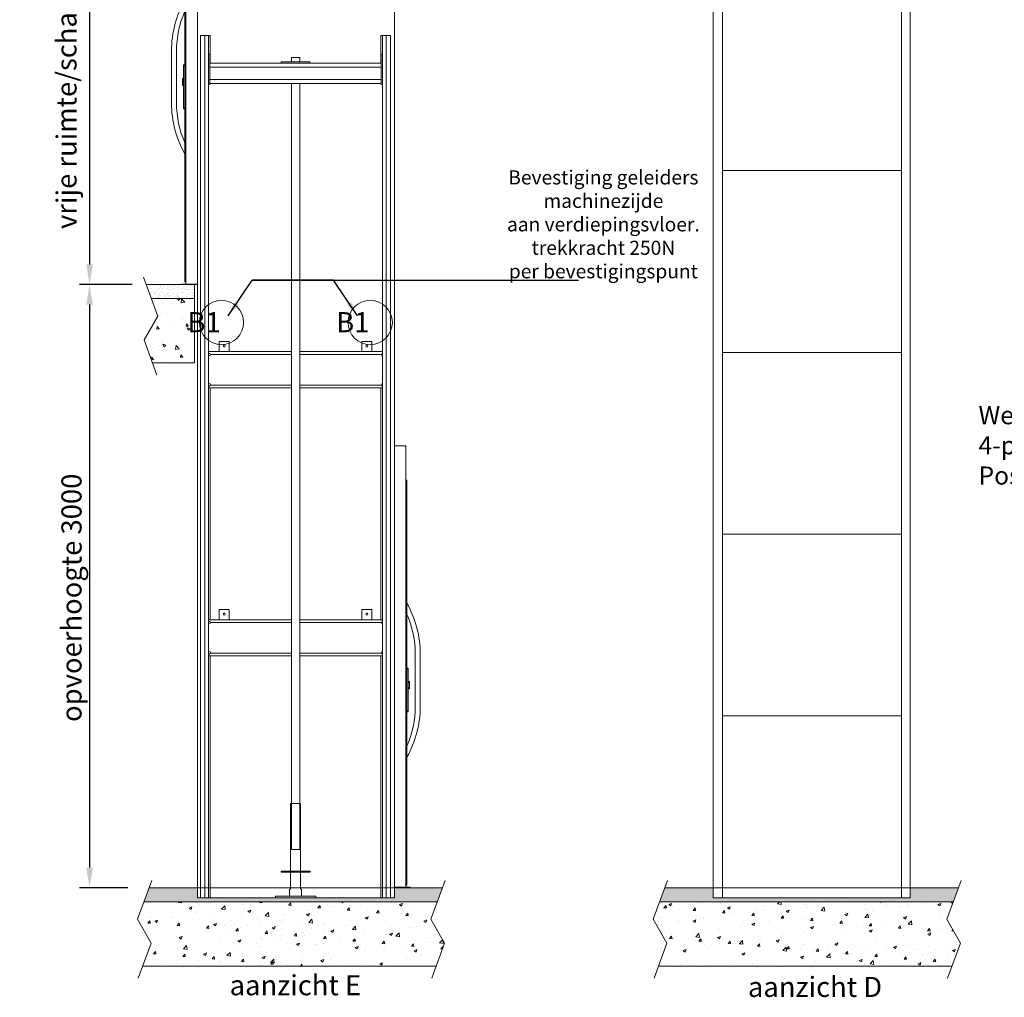
# Model space of a CAD drawing. Units: millimetres. Extents: x -13780 to 62911, y -6382 to 17673.
# Drawn here: x 754 to 5651, y -6355 to -1494 of the extents above; entities that cross this region are included whole.
import ezdxf

# ---------------------------------------------------------------- set-up
doc = ezdxf.new("R2010")
doc.units = ezdxf.units.MM
for name, color, linetype, lineweight in [('Geel', 2, 'Continuous', 9), ('Groen', 3, 'Continuous', 15), ('Lichtblauw', 4, 'Continuous', 13), ('Lichtgrijs - Accering', 9, 'Continuous', 5), ('Rood', 1, 'Continuous', 18)]:
    doc.layers.add(name, color=color, linetype=linetype, lineweight=lineweight)
doc.styles.get("Standard").update_dxf_attribs({"font": 'arial.ttf'})
doc.dimstyles.new('ISO-25', dxfattribs={"dimtxt": 2.5, "dimasz": 2.5, "dimexe": 1.25, "dimexo": 0.625, "dimtad": 1, "dimtxsty": 'Standard', "dimcen": 2.5, "dimadec": 0, "dimazin": 0, "dimtfac": 1, "dimtmove": 0, "dimatfit": 3, "dimfxl": 1, "dimarcsym": 0})

# ---------------------------------------------------------------- blocks, each defined once
blk = doc.blocks.new('LD_20180420141650_000000A5')
for p, q in [((0, 85.5), (-7.5, 85.5)), ((-7.5, 85.5), (-7.5, 85.4)), ((0, 85.4), (-7.5, 85.4)), ((-7.5, 85.4), (-7.5, 85)), ((-7.5, 85.4), (0, 85.4)), ((0, 85), (-7.5, 85)), ((-7.5, 85), (-7.5, 84.4)), ((-7.5, 85), (0, 85)), ((0, 84.4), (-7.5, 84.4)), ((-7.5, 84.4), (-7.5, 83.6)), ((-7.5, 84.4), (0, 84.4)), ((0, 83.6), (-7.5, 83.6)), ((-7.5, 83.6), (-7.5, 82.6)), ((-7.5, 83.6), (0, 83.6)), ((0, 82.6), (-7.5, 82.6)), ((-7.5, 82.6), (-7.5, 81.6)), ((-7.5, 82.6), (0, 82.6)), ((0, 81.6), (-7.5, 81.6)), ((-7.5, 81.6), (-7.5, 80.5)), ((-7.5, 81.6), (0, 81.6)), ((0, 80.5), (-7.5, 80.5)), ((-7.5, 80.5), (-7.5, -127.9)), ((-7.5, 80.5), (0, 80.5)), ((0, 85.4), (0, 85.5)), ((0, 85), (0, 85.4)), ((0, 84.4), (0, 85)), ((0, 83.6), (0, 84.4)), ((0, 82.6), (0, 83.6)), ((0, 81.6), (0, 82.6)), ((0, 80.5), (0, 81.6)), ((0, -127.9), (0, 80.5)), ((-7.5, 18), (-12.7, 18)), ((-12.7, 18), (-12.7, 17.9)), ((-7.5, 17.9), (-12.7, 17.9)), ((-12.7, 17.9), (-12.7, 17.5)), ((-12.7, 17.9), (-7.5, 17.9)), ((-7.5, 17.5), (-12.7, 17.5)), ((-12.7, 17.5), (-12.7, 16.9)), ((-12.7, 17.5), (-7.5, 17.5)), ((-7.5, 16.9), (-12.7, 16.9)), ((-12.7, 16.9), (-12.7, 16.1)), ((-12.7, 16.9), (-7.5, 16.9)), ((-7.5, 16.1), (-12.7, 16.1)), ((-12.7, 16.1), (-12.7, 15.2)), ((-12.7, 16.1), (-7.5, 16.1)), ((-7.5, 15.2), (-12.7, 15.2)), ((-12.7, 15.2), (-12.7, 14.1)), ((-12.7, 15.2), (-7.5, 15.2)), ((-12.7, 14.9), (-12.7, 15)), ((-12.7, 15), (-12.7, 15)), ((-12.7, 15), (-12.7, 14.9)), ((-12.7, 14.5), (-12.7, 14.9)), ((-12.7, 14.9), (-12.7, 14.9)), ((-12.7, 14.9), (-12.7, 14.5)), ((-12.7, 14.9), (-12.7, 14.9)), ((-12.7, 13.9), (-12.7, 14.5)), ((-12.7, 14.5), (-12.7, 14.5)), ((-12.7, 14.5), (-12.7, 13.9)), ((-12.7, 14.5), (-12.7, 14.5)), ((-12.7, 14.4), (-12.7, 14.5)), ((-12.7, 14.5), (-12.7, 14.5)), ((-12.7, 14.5), (-12.7, 14.4)), ((-12.7, 14), (-12.7, 14.4)), ((-12.7, 14.4), (-12.7, 14.4)), ((-12.7, 14.4), (-12.7, 14)), ((-12.7, 14.4), (-12.7, 14.4)), ((-7.5, 14.1), (-12.7, 14.1)), ((-12.7, 14.1), (-12.7, 13)), ((-12.7, 14.1), (-7.5, 14.1)), ((-12.7, 13.4), (-12.7, 14)), ((-12.7, 14), (-12.7, 14)), ((-12.7, 14), (-12.7, 13.4)), ((-12.7, 14), (-12.7, 14)), ((-12.7, 13.1), (-12.7, 13.9)), ((-12.7, 13.9), (-12.7, 13.9)), ((-12.7, 13.9), (-12.7, 13.1)), ((-12.7, 13.9), (-12.7, 13.9)), ((-12.7, 12.6), (-12.7, 13.4)), ((-12.7, 13.4), (-12.7, 13.4)), ((-12.7, 13.4), (-12.7, 12.6)), ((-12.7, 13.4), (-12.7, 13.4)), ((-12.7, 12.2), (-12.7, 13.1)), ((-12.7, 13.1), (-12.7, 13.1)), ((-12.7, 13.1), (-12.7, 12.2)), ((-12.7, 13.1), (-12.7, 13.1)), ((-7.5, 13), (-12.7, 13)), ((-12.7, 13), (-12.7, -13)), ((-12.7, 13), (-7.5, 13)), ((-12.7, 11.7), (-12.7, 12.6)), ((-12.7, 12.6), (-12.7, 12.6)), ((-12.7, 12.6), (-12.7, 11.7)), ((-12.7, 12.6), (-12.7, 12.6)), ((-12.7, 11.1), (-12.7, 12.2)), ((-12.7, 12.2), (-12.7, 12.2)), ((-12.7, 12.2), (-12.7, 11.1)), ((-12.7, 12.2), (-12.7, 12.2)), ((-12.7, 10.6), (-12.7, 11.7)), ((-12.7, 11.7), (-12.7, 11.7)), ((-12.7, 11.7), (-12.7, 10.6)), ((-12.7, 11.7), (-12.7, 11.7)), ((-12.7, 10), (-12.7, 11.1)), ((-12.7, 11.1), (-12.7, 11.1)), ((-12.7, 11.1), (-12.7, 10)), ((-12.7, 11.1), (-12.7, 11.1)), ((-12.7, 9.5), (-12.7, 10.6)), ((-12.7, 10.6), (-12.7, 10.6)), ((-12.7, 10.6), (-12.7, 9.5)), ((-12.7, 10.6), (-12.7, 10.6)), ((-12.7, -10), (-12.7, 10)), ((-12.7, 10), (-12.7, 10)), ((-12.7, 10), (-12.7, -10)), ((-12.7, 10), (-12.7, 10)), ((-12.7, -9.5), (-12.7, 9.5)), ((-12.7, 9.5), (-12.7, 9.5)), ((-12.7, 9.5), (-12.7, -9.5)), ((-12.7, 9.5), (-12.7, 9.5)), ((-7.5, 17.9), (-7.5, 18)), ((-7.5, 17.5), (-7.5, 17.9)), ((-7.5, 16.9), (-7.5, 17.5)), ((-7.5, 16.1), (-7.5, 16.9)), ((-7.5, 15.2), (-7.5, 16.1)), ((-7.5, 14.1), (-7.5, 15.2)), ((-7.5, 13), (-7.5, 14.1)), ((-7.5, -13), (-7.5, 13)), ((-12.7, -9.5), (-12.7, -9.5)), ((-12.7, -10.6), (-12.7, -9.5)), ((-12.7, -9.5), (-12.7, -9.5)), ((-12.7, -9.5), (-12.7, -10.6)), ((-12.7, -10), (-12.7, -10)), ((-12.7, -11.1), (-12.7, -10)), ((-12.7, -10), (-12.7, -10)), ((-12.7, -10), (-12.7, -11.1)), ((-12.7, -11.7), (-12.7, -10.6)), ((-12.7, -10.6), (-12.7, -10.6)), ((-12.7, -10.6), (-12.7, -11.7)), ((-12.7, -10.6), (-12.7, -10.6)), ((-12.7, -12.2), (-12.7, -11.1)), ((-12.7, -11.1), (-12.7, -11.1)), ((-12.7, -11.1), (-12.7, -12.2)), ((-12.7, -11.1), (-12.7, -11.1)), ((-12.7, -12.6), (-12.7, -11.7)), ((-12.7, -11.7), (-12.7, -11.7)), ((-12.7, -11.7), (-12.7, -12.6)), ((-12.7, -11.7), (-12.7, -11.7)), ((-12.7, -13.1), (-12.7, -12.2)), ((-12.7, -12.2), (-12.7, -12.2)), ((-12.7, -12.2), (-12.7, -13.1)), ((-12.7, -12.2), (-12.7, -12.2)), ((-12.7, -13.4), (-12.7, -12.6)), ((-12.7, -12.6), (-12.7, -12.6)), ((-12.7, -12.6), (-12.7, -13.4)), ((-12.7, -12.6), (-12.7, -12.6)), ((-12.7, -13), (-7.5, -13)), ((-7.5, -13), (-12.7, -13)), ((-12.7, -13), (-12.7, -14.1)), ((-12.7, -13.9), (-12.7, -13.1)), ((-12.7, -13.1), (-12.7, -13.1)), ((-12.7, -13.1), (-12.7, -13.9)), ((-12.7, -13.1), (-12.7, -13.1)), ((-12.7, -14), (-12.7, -13.4)), ((-12.7, -13.4), (-12.7, -13.4)), ((-12.7, -13.4), (-12.7, -14)), ((-12.7, -13.4), (-12.7, -13.4)), ((-12.7, -14.5), (-12.7, -13.9)), ((-12.7, -13.9), (-12.7, -13.9)), ((-12.7, -13.9), (-12.7, -14.5)), ((-12.7, -13.9), (-12.7, -13.9)), ((-12.7, -14.4), (-12.7, -14)), ((-12.7, -14), (-12.7, -14)), ((-12.7, -14), (-12.7, -14.4)), ((-12.7, -14), (-12.7, -14)), ((-7.5, -14.1), (-12.7, -14.1)), ((-12.7, -14.1), (-12.7, -15.2)), ((-12.7, -14.1), (-7.5, -14.1)), ((-12.7, -14.5), (-12.7, -14.4)), ((-12.7, -14.4), (-12.7, -14.4)), ((-12.7, -14.4), (-12.7, -14.5)), ((-12.7, -14.4), (-12.7, -14.4)), ((-12.7, -14.9), (-12.7, -14.5)), ((-12.7, -14.5), (-12.7, -14.5)), ((-12.7, -14.5), (-12.7, -14.9)), ((-12.7, -14.5), (-12.7, -14.5)), ((-12.7, -14.5), (-12.7, -14.5)), ((-12.7, -15), (-12.7, -14.9)), ((-12.7, -14.9), (-12.7, -14.9)), ((-12.7, -14.9), (-12.7, -15)), ((-12.7, -14.9), (-12.7, -14.9)), ((-12.7, -15), (-12.7, -15)), ((-7.5, -15.2), (-12.7, -15.2)), ((-12.7, -15.2), (-12.7, -16.1)), ((-12.7, -15.2), (-7.5, -15.2)), ((-7.5, -16.1), (-12.7, -16.1)), ((-12.7, -16.1), (-12.7, -16.9)), ((-12.7, -16.1), (-7.5, -16.1)), ((-7.5, -16.9), (-12.7, -16.9)), ((-12.7, -16.9), (-12.7, -17.5)), ((-12.7, -16.9), (-7.5, -16.9)), ((-7.5, -17.5), (-12.7, -17.5)), ((-12.7, -17.5), (-12.7, -17.9)), ((-12.7, -17.5), (-7.5, -17.5)), ((-7.5, -17.9), (-12.7, -17.9)), ((-12.7, -17.9), (-12.7, -18)), ((-12.7, -17.9), (-7.5, -17.9)), ((-12.7, -18), (-7.5, -18)), ((-7.5, -14.1), (-7.5, -13)), ((-7.5, -15.2), (-7.5, -14.1)), ((-7.5, -16.1), (-7.5, -15.2)), ((-7.5, -16.9), (-7.5, -16.1)), ((-7.5, -17.5), (-7.5, -16.9)), ((-7.5, -17.9), (-7.5, -17.5)), ((-7.5, -18), (-7.5, -17.9)), ((-7.5, -127.9), (0, -127.9)), ((0, -127.9), (-7.5, -127.9)), ((-7.5, -127.9), (-7.5, -129)), ((0, -129), (-7.5, -129)), ((-7.5, -129), (-7.5, -130)), ((-7.5, -129), (0, -129)), ((0, -130), (-7.5, -130)), ((-7.5, -130), (-7.5, -131)), ((-7.5, -130), (0, -130)), ((0, -131), (-7.5, -131)), ((-7.5, -131), (-7.5, -131.8)), ((-7.5, -131), (0, -131)), ((0, -131.8), (-7.5, -131.8)), ((-7.5, -131.8), (-7.5, -132.4)), ((-7.5, -131.8), (0, -131.8)), ((0, -132.4), (-7.5, -132.4)), ((-7.5, -132.4), (-7.5, -132.7)), ((-7.5, -132.4), (0, -132.4)), ((0, -132.7), (-7.5, -132.7)), ((-7.5, -132.7), (-7.5, -132.9)), ((-7.5, -132.7), (0, -132.7)), ((-7.5, -132.9), (0, -132.9)), ((0, -129), (0, -127.9)), ((0, -130), (0, -129)), ((0, -131), (0, -130)), ((0, -131.8), (0, -131)), ((0, -132.4), (0, -131.8)), ((0, -132.7), (0, -132.4)), ((0, -132.9), (0, -132.7))]:
    blk.add_line(p, q)
blk = doc.blocks.new('z.a.z. deur')
at = {"layer": 'Lichtgrijs - Accering'}
for p, q in [((3436.9, 4036.2), (3382.9, 4036.2)), ((3382.9, 1838), (3382.9, 4036.2)), ((3382.9, 4035), (3437.4, 4035)), ((3438.9, 4036.2), (3436.9, 4036.2)), ((3436.9, 4036.2), (3436.9, 4035)), ((3437.4, 4032.5), (3437.4, 4035)), ((3437.4, 4035), (3438.9, 4035)), ((3439.9, 4032.5), (3437.4, 4032.5)), ((3438.9, 4035), (3438.9, 4036.2)), ((3439.9, 1840), (3439.9, 4032.5)), ((3444.6, 3865.5), (3441.6, 3865.5)), ((3441.6, 3865.5), (3441.6, 1850.5)), ((3444.6, 1850.5), (3444.6, 3865.5)), ((3486.7, 2740), (3486.7, 3000)), ((3511.7, 2740), (3511.7, 3000)), ((3461.9, 1840), (3382.9, 1840)), ((3382.9, 1840), (3437.4, 1840)), ((3439.9, 1840), (3382.9, 1840)), ((3461.9, 1838), (3382.9, 1838)), ((3441.6, 1850.5), (3444.6, 1850.5)), ((3461.9, 1838), (3461.9, 1840))]:
    blk.add_line(p, q, dxfattribs=at)
for centre, radius, start, end in [((3437.4, 4032.5), 2.5, 0, 90), ((3437.4, 4032.5), 1.25, 0, 90), ((2999.2, 3000), 512.5, 0, 29.6556), ((2999.2, 3000), 487.5, 0, 23.9951), ((2999.2, 2740), 512.5, 330.3444, 0), ((2999.2, 2740), 487.5, 336.0049, 0)]:
    blk.add_arc(centre, radius, start, end, dxfattribs=at)
for points in [[(3450.5, 3207.3), (3450.5, 3207.3), (3450.5, 3207.3), (3450.5, 3207.3)], [(3450.5, 2532.7), (3450.5, 2532.7), (3450.5, 2532.7), (3450.5, 2532.7)]]:
    blk.add_open_spline(points, degree=3, dxfattribs=at)
at = {"layer": 'Lichtgrijs - Accering', "xscale": -1}
blk.add_blockref('LD_20180420141650_000000A5', (3444.6, 2844.8), dxfattribs=at)
blk = doc.blocks.new('*D55')
at = {"layer": 'Defpoints', "color": 0, "transparency": 16777216}
for p in [(1387.6, -2810.4), (1101.5, -5810.4), (1367.4, -5810.4)]:
    blk.add_point(p, dxfattribs=at)
at = {"layer": 'Rood', "color": 0, "lineweight": -2, "transparency": 16777216}
for p, q in [((1312.6, -2810.4), (1051.5, -2810.4)), ((1101.5, -2910.4), (1101.5, -5710.4)), ((1292.4, -5810.4), (1051.5, -5810.4))]:
    blk.add_line(p, q, dxfattribs=at)
at = {"layer": 'Rood', "color": 0, "transparency": 16777216}
for points in [[(1084.8, -2910.4), (1118.2, -2910.4), (1101.5, -2810.4)], [(1084.8, -5710.4), (1118.2, -5710.4), (1101.5, -5810.4)]]:
    blk.add_solid(points, dxfattribs=at)
at = {"layer": 'Rood', "color": 0, "transparency": 16777216, "insert": (1011.5, -4368.6), "char_height": 100, "attachment_point": 5, "rotation": 90}
blk.add_mtext('{\\fISOCPEUR|b0|i0|c0|p34;\\C2;opvoerhoogte 3000}', dxfattribs=at)
blk = doc.blocks.new('*D56')
at = {"layer": 'Defpoints', "color": 0, "transparency": 16777216}
for p in [(1637.6, -510.4), (1101.5, -2810.4), (1382.6, -2810.4)]:
    blk.add_point(p, dxfattribs=at)
at = {"layer": 'Rood', "color": 0, "lineweight": -2, "transparency": 16777216}
for p, q in [((1562.6, -510.4), (1051.5, -510.4)), ((1101.5, -610.4), (1101.5, -2710.4)), ((1307.6, -2810.4), (1051.5, -2810.4))]:
    blk.add_line(p, q, dxfattribs=at)
at = {"layer": 'Rood', "color": 0, "transparency": 16777216}
for points in [[(1084.8, -610.4), (1118.2, -610.4), (1101.5, -510.4)], [(1084.8, -2710.4), (1118.2, -2710.4), (1101.5, -2810.4)]]:
    blk.add_solid(points, dxfattribs=at)
at = {"layer": 'Rood', "color": 0, "transparency": 16777216, "insert": (986.5, -1605.3), "char_height": 100, "attachment_point": 5, "rotation": 90}
blk.add_mtext('{\\fISOCPEUR|b0|i0|c0|p34;\\C2;vrije ruimte/schachtkop 2300}', dxfattribs=at)
blk = doc.blocks.new('verd vloer links')
at = {"layer": 'Lichtgrijs - Accering'}
h = blk.add_hatch(dxfattribs=at)
h.set_pattern_fill('AR-SAND', color=256, scale=1.5)
h.paths.add_polyline_path([(2756.5, 4265.7), (2532.5, 4265.7), (2532.5, 4264.7), (2531.3, 4264.7), (2516.5, 4265.3), (2516.5, 4195.7), (2730.7, 4195.7)])
h = blk.add_hatch(dxfattribs=at)
h.set_pattern_fill('AR-SAND', color=256, scale=0.7)
h.paths.add_polyline_path([(2756.5, 4265.7), (2516.5, 4265.7), (2516.5, 4195.7), (2730.7, 4195.7)])
h = blk.add_hatch(dxfattribs=at)
h.set_pattern_fill('AR-CONC', color=256, scale=0.8)
h.paths.add_polyline_path([(2698.5, 4108.4), (2730.7, 4195.7), (2516.5, 4195.7), (2516.5, 3875.7), (2724.4, 3875.7), (2766, 3990.3)])
for p, q in [((2516.5, 4265.7), (2756.5, 4265.7)), ((2516.5, 4265.7), (2516.5, 3875.7)), ((2698.5, 4108.4), (2769.9, 4301.9)), ((2516.5, 4195.7), (2730.7, 4195.7)), ((2766, 3990.3), (2698.5, 4108.4)), ((2702.4, 3815), (2766, 3990.3)), ((2724.4, 3875.7), (2516.5, 3875.7))]:
    blk.add_line(p, q, dxfattribs=at)
blk = doc.blocks.new('bg vloer lange zijde')
at = {"layer": 'Lichtgrijs - Accering'}
h = blk.add_hatch(dxfattribs=at)
h.set_pattern_fill('AR-SAND', color=256, scale=0.7)
h.paths.add_polyline_path([(11448.5, 1265.7), (11448.5, 1215.7), (10468.5, 1215.7), (10468.5, 1265.7), (10228.5, 1265.7), (10202.7, 1195.7), (11662.7, 1195.7), (11688.5, 1265.7)])
h = blk.add_hatch(dxfattribs=at)
h.set_pattern_fill('AR-CONC', color=256, scale=0.8)
h.paths.add_polyline_path([(10202.7, 1195.7), (10170.4, 1108.4), (10238, 990.3), (10196.4, 875.7), (11656.4, 875.7), (11698, 990.3), (11630.4, 1108.4), (11662.7, 1195.7)])
for p, q in [((10170.4, 1108.4), (10241.9, 1301.9)), ((11630.4, 1108.4), (11701.9, 1301.9)), ((10228.5, 1265.7), (11688.5, 1265.7)), ((10202.7, 1195.7), (11662.7, 1195.7)), ((10238, 990.3), (10170.4, 1108.4)), ((11698, 990.3), (11630.4, 1108.4)), ((10174.3, 815), (10238, 990.3)), ((11634.3, 815), (11698, 990.3)), ((11656.4, 875.7), (10196.4, 875.7))]:
    blk.add_line(p, q, dxfattribs=at)
blk = doc.blocks.new('koppelplaat deel')
at = {"layer": 'Geel'}
for p, q in [((1371.9, 3937.7), (1371.9, 3981.7)), ((1371.9, 3981.7), (1421.9, 3981.7)), ((1421.9, 3981.7), (1421.9, 3937.7)), ((2081.9, 3937.7), (2081.9, 3981.7)), ((2081.9, 3981.7), (2131.9, 3981.7)), ((2131.9, 3981.7), (2131.9, 3937.7)), ((1318.9, 3931.7), (1371.9, 3931.7)), ((1371.9, 3934.7), (1371.9, 3937.7)), ((1371.9, 3931.7), (1371.9, 3934.7)), ((1371.9, 3931.7), (1421.9, 3931.7)), ((1421.9, 3934.7), (1421.9, 3937.7)), ((1421.9, 3931.7), (1421.9, 3934.7)), ((1421.9, 3931.7), (1731.9, 3931.7)), ((1772.9, 3931.7), (2081.9, 3931.7)), ((2081.9, 3934.7), (2081.9, 3937.7)), ((2081.9, 3931.7), (2081.9, 3934.7)), ((2081.9, 3931.7), (2131.9, 3931.7)), ((2131.9, 3934.7), (2131.9, 3937.7)), ((2131.9, 3931.7), (2131.9, 3934.7)), ((2131.9, 3931.7), (2184.9, 3931.7)), ((1731.9, 3917.7), (1328.8, 3917.7)), ((2180, 3917.7), (1772.9, 3917.7)), ((1731.9, 3751.7), (1318.9, 3751.7)), ((1327.4, 2598.7), (1327.4, 3751.7)), ((1328.8, 3765.7), (1731.9, 3765.7)), ((1772.9, 3765.7), (2180, 3765.7)), ((2184.9, 3751.7), (1772.9, 3751.7)), ((2176.4, 3751.7), (2176.4, 2598.7))]:
    blk.add_line(p, q, dxfattribs=at)
blk.add_circle((2106.9, 3959.7), 5, dxfattribs=at)
for centre, radius, start, end in [((1322.4, 3916.7), 6.5, 8.8499, 122.579), ((1322.4, 3916.7), 6.43, 237.0248, 122.9752), ((2186.4, 3916.7), 6.5, 103.3424, 171.1501), ((2186.4, 3916.7), 5.5, 105.8266, 254.1734), ((1322.4, 3766.7), 6.43, 237.0248, 122.9752), ((2186.4, 3766.7), 6.43, 103.4891, 256.5109), ((1322.4, 3766.7), 6.5, 237.421, 351.1501), ((2186.4, 3766.7), 6.5, 188.8499, 256.6576)]:
    blk.add_arc(centre, radius, start, end, dxfattribs=at)
blk = doc.blocks.new('spindelbuis')
at = {"layer": 'Lichtgrijs - Accering'}
for p, q in [((-23898.1, 10387.3), (-23898.1, 10722.3)), ((-23898.1, 10722.3), (-23848.1, 10722.3)), ((-23848.1, 10722.3), (-23848.1, 10387.3)), ((-23898.1, 10297.3), (-23898.1, 10381.3)), ((-23848.1, 10381.3), (-23848.1, 10297.3)), ((-23903.1, 10262.3), (-23903.1, 10297.3)), ((-23903.1, 10297.3), (-23898.1, 10297.3)), ((-23843.1, 10297.3), (-23848.1, 10297.3)), ((-23843.1, 10262.3), (-23843.1, 10297.3))]:
    blk.add_line(p, q, dxfattribs=at)
for points in [[(-23945.6, 10381.3), (-23800.6, 10381.3), (-23800.6, 10387.3), (-23945.6, 10387.3)], [(-23773.1, 10262.3), (-23773.1, 10254.3), (-23973.1, 10254.3), (-23973.1, 10262.3)]]:
    blk.add_lwpolyline(points, close=True, dxfattribs=at)

msp = doc.modelspace()

# ---------------------------------------------------------------- linework, layer by layer
at = {"layer": 'Geel'}
for p, q in [((4249.948, -510.385), (4249.948, -5860.385)), ((5139.948, -510.385), (5139.948, -5860.385)), ((1652.619, -5860.385), (1652.619, -1572.385)), ((1674.619, -5860.385), (1674.619, -1572.385)), ((1692.619, -4624.385), (1692.619, -1572.385)), ((1701.119, -1710.385), (1701.119, -1572.385)), ((2550.119, -1572.385), (2550.119, -1710.385)), ((2558.619, -1572.385), (2558.619, -4625.385)), ((2576.619, -1572.385), (2576.619, -5860.385)), ((2598.619, -1572.385), (2598.619, -5860.385)), ((1693.619, -1665.385), (1699.619, -1665.385)), ((1693.619, -1665.385), (1693.619, -1815.385)), ((1699.619, -1815.385), (1699.619, -1665.385)), ((1699.619, -1710.385), (2055.119, -1710.385)), ((2197.119, -1702.385), (2055.119, -1702.385)), ((2055.119, -1710.385), (2055.119, -1702.385)), ((2055.119, -1710.385), (2197.119, -1710.385)), ((2105.619, -1682.385), (2146.619, -1682.385)), ((2105.619, -1682.385), (2105.619, -1702.385)), ((2146.619, -1682.385), (2146.619, -1702.385)), ((2197.119, -1710.385), (2197.119, -1702.385)), ((2197.119, -1710.385), (2552.619, -1710.385)), ((2552.619, -1665.385), (2558.619, -1665.385)), ((2552.619, -1665.385), (2552.619, -1815.385)), ((2552.619, -1730.385), (1699.619, -1730.385)), ((1699.619, -1790.385), (2552.619, -1790.385)), ((2552.619, -1810.385), (1699.619, -1810.385)), ((2105.619, -1810.385), (2105.619, -5620.385)), ((2146.619, -1810.385), (2146.619, -5620.385)), ((1693.619, -1815.385), (1699.619, -1815.385)), ((2552.619, -1815.385), (2558.619, -1815.385)), ((1745.619, -4471.385), (1745.619, -4427.385)), ((1745.619, -4427.385), (1795.619, -4427.385)), ((1795.619, -4427.385), (1795.619, -4471.385)), ((2455.619, -4471.385), (2455.619, -4427.385)), ((2455.619, -4427.385), (2505.619, -4427.385)), ((2505.619, -4427.385), (2505.619, -4471.385)), ((1692.619, -4477.385), (1745.619, -4477.385)), ((2105.619, -4491.385), (1702.542, -4491.385)), ((1745.619, -4474.385), (1745.619, -4471.385)), ((1745.619, -4477.385), (1745.619, -4474.385)), ((1745.619, -4477.385), (1795.619, -4477.385)), ((1795.619, -4474.385), (1795.619, -4471.385)), ((1795.619, -4477.385), (1795.619, -4474.385)), ((1795.619, -4477.385), (2105.619, -4477.385)), ((2146.619, -4477.385), (2455.619, -4477.385)), ((2553.697, -4491.385), (2146.619, -4491.385)), ((2455.619, -4474.385), (2455.619, -4471.385)), ((2455.619, -4477.385), (2455.619, -4474.385)), ((2455.619, -4477.385), (2505.619, -4477.385)), ((2505.619, -4474.385), (2505.619, -4471.385)), ((2505.619, -4477.385), (2505.619, -4474.385)), ((2505.619, -4477.385), (2558.619, -4477.385)), ((2558.619, -4675.385), (2558.619, -4525.385)), ((1692.619, -5860.385), (1692.619, -4624.385)), ((1702.542, -4643.385), (2105.619, -4643.385)), ((2146.619, -4643.385), (2553.697, -4643.385)), ((2105.619, -4657.385), (1692.619, -4657.385)), ((1701.119, -5860.385), (1701.119, -4657.385)), ((2558.619, -4657.385), (2146.619, -4657.385)), ((2550.119, -4657.385), (2550.119, -5860.385)), ((2558.619, -4675.385), (2558.619, -5860.385)), ((2105.619, -5620.385), (2146.619, -5620.385))]:
    msp.add_line(p, q, dxfattribs=at)
for centre in [(1770.619, -3116.385), (1770.619, -4449.385), (2480.619, -4449.385)]:
    msp.add_circle(centre, 5, dxfattribs=at)
for centre, radius, start, end in [((1696.119, -4492.385), 6.5, 8.849883, 122.57897), ((1696.119, -4492.385), 6.431, 237.024824, 122.975176), ((2560.119, -4492.385), 6.5, 103.342364, 171.150117), ((2560.119, -4492.385), 5.5, 105.82662, 254.17338), ((1696.119, -4642.385), 6.431, 237.024824, 122.975176), ((1696.119, -4642.385), 6.5, 237.42103, 351.150117), ((2560.119, -4642.385), 6.431, 103.489136, 256.510864), ((2560.119, -4642.385), 6.5, 188.849883, 256.657636)]:
    msp.add_arc(centre, radius, start, end, dxfattribs=at)
at = {"layer": 'Groen'}
for p, q in [((1652.619, -1572.385), (1658.619, -1572.385)), ((1672.869, -1572.385), (1658.619, -1572.385)), ((1672.869, -1572.385), (1674.619, -1572.385)), ((1684.567, -1572.385), (1674.619, -1572.385)), ((1684.567, -1572.385), (1692.619, -1572.385)), ((1699.369, -1572.385), (1692.619, -1572.385)), ((1699.369, -1572.385), (1701.119, -1572.385)), ((2550.119, -1572.385), (2551.869, -1572.385)), ((2558.619, -1572.385), (2551.869, -1572.385)), ((2558.619, -1572.385), (2566.672, -1572.385)), ((2576.619, -1572.385), (2566.672, -1572.385)), ((2576.619, -1572.385), (2578.369, -1572.385)), ((2592.619, -1572.385), (2578.369, -1572.385)), ((2592.619, -1572.385), (2598.619, -1572.385)), ((5139.948, -2244.385), (4249.948, -2244.385)), ((5139.948, -3148.385), (4249.948, -3148.385)), ((5139.948, -4052.385), (4249.948, -4052.385)), ((5139.948, -4956.385), (4249.948, -4956.385))]:
    msp.add_line(p, q, dxfattribs=at)
for points in [[(1637.619, -510.385), (2617.619, -510.385), (2617.619, -5860.385), (1637.619, -5860.385)], [(4203.448, -510.385), (5183.448, -510.385), (5183.448, -5860.385), (4203.448, -5860.385)]]:
    msp.add_lwpolyline(points, close=True, dxfattribs=at)
at = {"layer": 'Lichtblauw'}
for centre in [(1757.517, -2998.909), (2497.517, -2998.909)]:
    msp.add_circle(centre, 109.936, dxfattribs=at)
at = {"layer": 'Lichtgrijs - Accering'}
for p, q in [((1637.619, -5810.385), (1637.619, -5860.385)), ((2617.619, -5860.385), (2617.619, -5810.385)), ((4203.448, -5810.385), (4203.448, -5860.385)), ((5183.448, -5860.385), (5183.448, -5810.385)), ((1637.619, -5860.385), (2617.619, -5860.385)), ((4203.448, -5860.385), (5183.448, -5860.385))]:
    msp.add_line(p, q, dxfattribs=at)

# ---------------------------------------------------------------- block references
at = {"xscale": -1}
for name, p in [('z.a.z. deur', (5020.54, -4648.363)), ('verd vloer links', (4139.168, -7076.063))]:
    msp.add_blockref(name, p, dxfattribs=at)
msp.add_blockref('z.a.z. deur', (-765.301, -7648.363))
at = {"layer": 'Geel'}
msp.add_blockref('koppelplaat deel', (373.702, -7076.063), dxfattribs=at)
at = {"layer": 'Lichtgrijs - Accering'}
for name, p in [('spindelbuis', (25999.244, -16114.719)), ('bg vloer lange zijde', (-8830.919, -7076.063)), ('bg vloer lange zijde', (-6265.091, -7076.063))]:
    msp.add_blockref(name, p, dxfattribs=at)

# ---------------------------------------------------------------- texts
at = {"layer": 'Lichtblauw', "char_height": 100, "attachment_point": 9}
for insert in [(1754.448, -3048.038), (2494.448, -3048.038)]:
    msp.add_mtext('\\pxqc;{\\fArial|b1|i0|c0|p34;B1}', dxfattribs=dict(at, insert=insert))
at = {"layer": 'Rood', "insert": (3168.613, -2779.685), "char_height": 70, "attachment_point": 7}
msp.add_mtext('\\pxqc;{\\fISOCPEUR|b0|i0|c0|p34;\\C2;Bevestiging geleiders \\Pmachinezijde \\Paan verdiepingsvloer.\\Ptrekkracht 250N\\Pper bevestigingspunt}', dxfattribs=at)
at = {"layer": 'Rood'}
for s, insert, char_height, width, attachment_point in [('\\pxql;{\\fISOCPEUR|b0|i0|c0|p34;\\C2;Werkschakelaar \\P4-polig door derden. \\PPositie nader te bepalen }', (5522.981, -3805.546), 90, 1555.83828, 7), ('{\\fISOCPEUR|b0|i0|c0|p34;\\C2;aanzicht E}', (1797.993, -6245.418), 100, 58180.8597, 1), ('{\\fISOCPEUR|b0|i0|c0|p34;\\C2;aanzicht D}', (4376.002, -6253.7), 100, 58180.8597, 1)]:
    msp.add_mtext(s, dxfattribs=dict(at, insert=insert, char_height=char_height, width=width, attachment_point=attachment_point))

# ---------------------------------------------------------------- dimensions: what is measured, and where the dimension line sits
for base, p1, p2, text, override, picture, middle in [((1101.493, -2810.385), (1637.619, -510.385), (1382.619, -2810.385), '{\\fISOCPEUR|b0|i0|c0|p34;\\C2;vrije ruimte/schachtkop <>}', {"dimtxt": 100, "dimasz": 100, "dimexe": 50, "dimexo": 75, "dimgap": 50, "dimdle": 25}, '*D56', (1101.493, -1605.312)), ((1101.493, -5810.385), (1387.619, -2810.385), (1367.444, -5810.385), '{\\fISOCPEUR|b0|i0|c0|p34;\\C2;opvoerhoogte <>}', {"dimtxt": 100, "dimasz": 100, "dimexe": 50, "dimexo": 75, "dimgap": 25, "dimdle": 25}, '*D55', (1101.493, -4368.562))]:
    dim = msp.add_linear_dim(base=base, p1=p1, p2=p2, angle=270, text=text, dimstyle='ISO-25', override=override, dxfattribs=at)
    dim.commit()
    dim.dimension.update_dxf_attribs({"geometry": picture, "text_midpoint": middle, "dimtype": 160})

# ---------------------------------------------------------------- leaders
for points in [[(1790.421, -2966.292), (1909.702, -2789.51), (3533.714, -2789.51)], [(2434.813, -2966.292), (2315.531, -2789.51), (1909.702, -2789.51)]]:
    msp.add_leader(points, dimstyle='ISO-25', override={"dimasz": 75, "dimgap": 0.625, "dimtad": 1}, dxfattribs=at)

doc.saveas('drawing.dxf')
